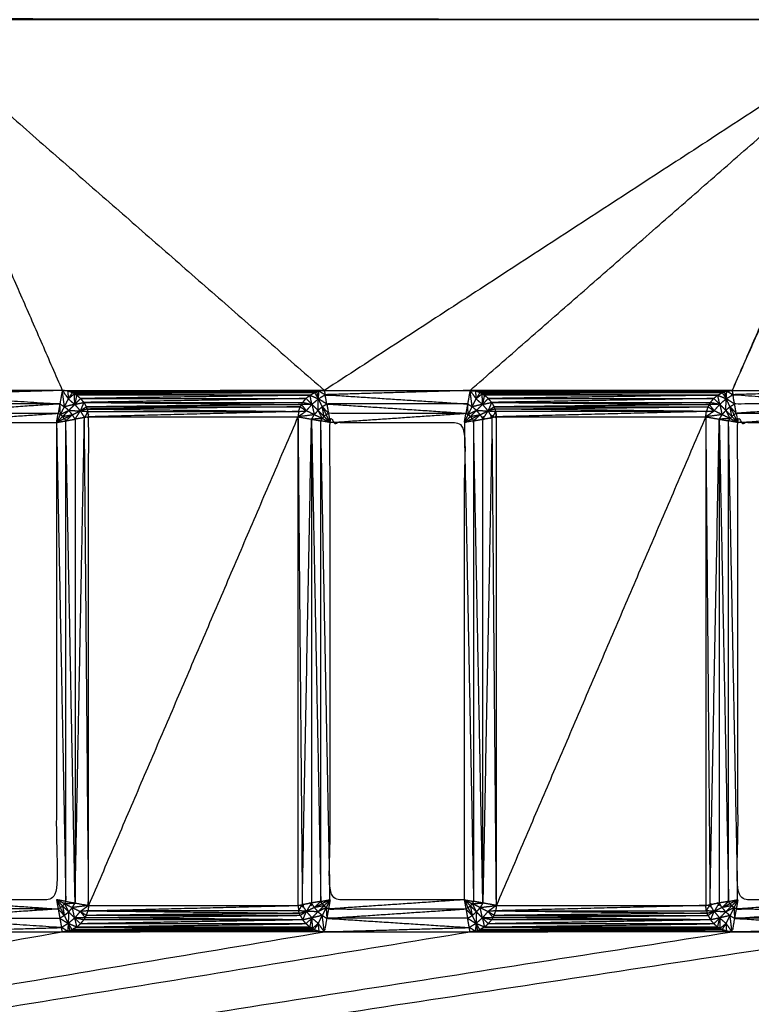
# Model space of a CAD drawing. Units: millimetres. Extents: x 1533 to 3163, y -86 to 1483.
# Drawn here: x 2773 to 2785, y -19 to -3 of the extents above; entities that cross this region are included whole.
import ezdxf

# ---------------------------------------------------------------- set-up
doc = ezdxf.new("R2010")
doc.units = ezdxf.units.MM
doc.layers.add('Make2D$可见线$曲线', color=7, linetype='Continuous', true_color=0x000000)

msp = doc.modelspace()

# ---------------------------------------------------------------- linework, layer by layer
at = {"layer": 'Make2D$可见线$曲线', "color": 18, "lineweight": -3, "true_color": 0x000000}
for points, knots in [([(1541.778, -82.213), (1541.778, 267.661), (1541.778, 617.534), (2340.8, 617.534), (3139.822, 617.534), (3139.822, 267.661), (3139.822, -82.213), (2340.8, -82.213), (1541.778, -82.213)], [3, 3, 3, 4, 4, 5, 5, 6, 6, 7, 7, 7]), ([(2780.362, -9.042), (2783.663, -6.156), (2786.963, -3.271), (2786.94, -3.202), (2786.916, -3.133)], [0, 0, 0, 1, 1, 2, 2, 2]), ([(2774.012, -9.042), (2772.878, -9.042), (2771.743, -9.042), (2771.749, -9.075), (2771.755, -9.109)], [0, 0, 0, 1, 1, 2, 2, 2]), ([(2774.045, -9.296), (2774.029, -9.169), (2774.012, -9.042), (2774.059, -9.108), (2774.106, -9.174)], [0, 0, 0, 1, 1, 2, 2, 2]), ([(2774.012, -9.042), (2776.053, -9.042), (2778.093, -9.042), (2778.099, -9.075), (2778.105, -9.109)], [0, 0, 0, 1, 1, 2, 2, 2]), ([(2780.395, -9.296), (2780.379, -9.169), (2780.362, -9.042), (2780.409, -9.108), (2780.456, -9.174)], [0, 0, 0, 1, 1, 2, 2, 2]), ([(2784.36, -9.052), (2784.402, -9.047), (2784.443, -9.042), (2784.449, -9.075), (2784.455, -9.109)], [0, 0, 0, 1, 1, 2, 2, 2]), ([(2773.974, -9.253), (2772.865, -9.181), (2771.755, -9.109), (2771.768, -9.181), (2771.781, -9.253), (2772.878, -9.253), (2773.974, -9.253)], [0, 0, 0, 1, 1, 2, 2, 3, 3, 3]), ([(2774.206, -9.26), (2774.126, -9.278), (2774.045, -9.296), (2774.076, -9.235), (2774.106, -9.174), (2774.156, -9.217), (2774.206, -9.26), (2774.249, -9.31), (2774.292, -9.361)], [0, 0, 0, 1, 1, 2, 2, 3, 3, 4, 4, 4]), ([(2774.166, -9.077), (2774.131, -9.064), (2774.095, -9.052), (2774.101, -9.113), (2774.106, -9.174)], [0, 0, 0, 1, 1, 2, 2, 2]), ([(2774.201, -9.095), (2774.184, -9.086), (2774.166, -9.077), (2774.136, -9.125), (2774.106, -9.174)], [0, 0, 0, 1, 1, 2, 2, 2]), ([(2774.206, -9.26), (2774.204, -9.177), (2774.201, -9.095), (2774.154, -9.134), (2774.106, -9.174)], [0, 0, 0, 1, 1, 2, 2, 2]), ([(2774.296, -9.168), (2774.266, -9.142), (2774.235, -9.117), (2774.221, -9.188), (2774.206, -9.26)], [0, 0, 0, 1, 1, 2, 2, 2]), ([(2774.347, -9.229), (2774.322, -9.198), (2774.296, -9.168), (2774.251, -9.214), (2774.206, -9.26)], [0, 0, 0, 1, 1, 2, 2, 2]), ([(2777.757, -9.229), (2777.783, -9.198), (2777.808, -9.168), (2777.854, -9.213), (2777.899, -9.259)], [0, 0, 0, 1, 1, 2, 2, 2]), ([(2777.899, -9.259), (2777.918, -9.34), (2777.936, -9.421), (2777.875, -9.39), (2777.813, -9.36), (2777.856, -9.309), (2777.899, -9.259), (2777.95, -9.216), (2778, -9.173)], [0, 0, 0, 1, 1, 2, 2, 3, 3, 4, 4, 4]), ([(2777.869, -9.117), (2777.904, -9.097), (2777.939, -9.077), (2777.97, -9.125), (2778, -9.173)], [0, 0, 0, 1, 1, 2, 2, 2]), ([(2777.899, -9.259), (2777.884, -9.188), (2777.869, -9.117), (2777.935, -9.145), (2778, -9.173)], [0, 0, 0, 1, 1, 2, 2, 2]), ([(2777.939, -9.077), (2777.956, -9.07), (2777.972, -9.063), (2777.986, -9.118), (2778, -9.173)], [0, 0, 0, 1, 1, 2, 2, 2]), ([(2778.061, -9.296), (2778.028, -9.324), (2777.994, -9.353), (2777.997, -9.263), (2778, -9.173)], [0, 0, 0, 1, 1, 2, 2, 2]), ([(2778, -9.173), (2778.005, -9.112), (2778.01, -9.052), (2778.058, -9.08), (2778.105, -9.109)], [0, 0, 0, 1, 1, 2, 2, 2]), ([(2778.131, -9.253), (2778.066, -9.213), (2778, -9.173), (2778.053, -9.141), (2778.105, -9.109)], [0, 0, 0, 1, 1, 2, 2, 2]), ([(2778.131, -9.253), (2778.118, -9.181), (2778.105, -9.109), (2779.215, -9.181), (2780.324, -9.253)], [0, 0, 0, 1, 1, 2, 2, 2]), ([(2780.556, -9.26), (2780.476, -9.278), (2780.395, -9.296), (2780.426, -9.235), (2780.456, -9.174), (2780.506, -9.217), (2780.556, -9.26), (2780.599, -9.31), (2780.642, -9.361)], [0, 0, 0, 1, 1, 2, 2, 3, 3, 4, 4, 4]), ([(2780.516, -9.077), (2780.481, -9.064), (2780.445, -9.052), (2780.451, -9.113), (2780.456, -9.174)], [0, 0, 0, 1, 1, 2, 2, 2]), ([(2780.551, -9.095), (2780.534, -9.086), (2780.516, -9.077), (2780.486, -9.125), (2780.456, -9.174)], [0, 0, 0, 1, 1, 2, 2, 2]), ([(2780.556, -9.26), (2780.554, -9.177), (2780.551, -9.095), (2780.504, -9.134), (2780.456, -9.174)], [0, 0, 0, 1, 1, 2, 2, 2]), ([(2780.646, -9.168), (2780.616, -9.142), (2780.585, -9.117), (2780.571, -9.188), (2780.556, -9.26)], [0, 0, 0, 1, 1, 2, 2, 2]), ([(2780.697, -9.229), (2780.672, -9.198), (2780.646, -9.168), (2780.601, -9.214), (2780.556, -9.26)], [0, 0, 0, 1, 1, 2, 2, 2]), ([(2784.107, -9.229), (2784.133, -9.198), (2784.158, -9.168), (2784.205, -9.213), (2784.251, -9.258)], [0, 0, 0, 1, 1, 2, 2, 2]), ([(2784.251, -9.258), (2784.269, -9.339), (2784.287, -9.42), (2784.226, -9.389), (2784.164, -9.359), (2784.208, -9.308), (2784.251, -9.258), (2784.301, -9.215), (2784.351, -9.172)], [0, 0, 0, 1, 1, 2, 2, 3, 3, 4, 4, 4]), ([(2784.219, -9.117), (2784.254, -9.097), (2784.289, -9.077), (2784.32, -9.124), (2784.351, -9.172)], [0, 0, 0, 1, 1, 2, 2, 2]), ([(2784.251, -9.258), (2784.235, -9.187), (2784.219, -9.117), (2784.285, -9.144), (2784.351, -9.172)], [0, 0, 0, 1, 1, 2, 2, 2]), ([(2784.289, -9.077), (2784.306, -9.07), (2784.322, -9.063), (2784.337, -9.117), (2784.351, -9.172)], [0, 0, 0, 1, 1, 2, 2, 2]), ([(2784.411, -9.296), (2784.378, -9.324), (2784.345, -9.353), (2784.348, -9.262), (2784.351, -9.172)], [0, 0, 0, 1, 1, 2, 2, 2]), ([(2784.351, -9.172), (2784.356, -9.112), (2784.36, -9.052), (2784.408, -9.08), (2784.455, -9.109)], [0, 0, 0, 1, 1, 2, 2, 2]), ([(2784.481, -9.253), (2784.416, -9.212), (2784.351, -9.172), (2784.403, -9.14), (2784.455, -9.109)], [0, 0, 0, 1, 1, 2, 2, 2]), ([(2786.674, -9.253), (2785.565, -9.181), (2784.455, -9.109), (2784.468, -9.181), (2784.481, -9.253), (2785.578, -9.253), (2786.674, -9.253)], [0, 0, 0, 1, 1, 2, 2, 3, 3, 3]), ([(2773.974, -9.253), (2772.891, -9.325), (2771.807, -9.398), (2772.878, -9.398), (2773.948, -9.398)], [0, 0, 0, 1, 1, 2, 2, 2]), ([(2773.983, -9.419), (2773.979, -9.336), (2773.974, -9.253), (2774.01, -9.274), (2774.045, -9.296)], [0, 0, 0, 1, 1, 2, 2, 2]), ([(2774.112, -9.354), (2774.048, -9.386), (2773.983, -9.419), (2774.014, -9.357), (2774.045, -9.296)], [0, 0, 0, 1, 1, 2, 2, 2]), ([(2774.206, -9.26), (2774.277, -9.244), (2774.347, -9.229), (2774.32, -9.295), (2774.292, -9.361)], [0, 0, 0, 1, 1, 2, 2, 2]), ([(2774.401, -9.332), (2774.394, -9.315), (2774.387, -9.298), (2774.34, -9.329), (2774.292, -9.361)], [0, 0, 0, 1, 1, 2, 2, 2]), ([(2774.412, -9.37), (2774.407, -9.351), (2774.401, -9.332), (2774.347, -9.346), (2774.292, -9.361)], [0, 0, 0, 1, 1, 2, 2, 2]), ([(2774.422, -17.061), (2774.422, -13.257), (2774.422, -9.453), (2774.389, -9.459), (2774.356, -9.465)], [0, 0, 0, 1, 1, 2, 2, 2]), ([(2777.693, -9.37), (2777.705, -9.334), (2777.717, -9.298), (2777.765, -9.329), (2777.813, -9.36)], [0, 0, 0, 1, 1, 2, 2, 2]), ([(2777.736, -9.263), (2777.747, -9.246), (2777.757, -9.229), (2777.828, -9.244), (2777.899, -9.259)], [0, 0, 0, 1, 1, 2, 2, 2]), ([(2777.899, -9.259), (2777.818, -9.261), (2777.736, -9.263), (2777.775, -9.311), (2777.813, -9.36)], [0, 0, 0, 1, 1, 2, 2, 2]), ([(2778.061, -9.296), (2778.092, -9.357), (2778.122, -9.419), (2778.14, -9.408), (2778.157, -9.398)], [0, 0, 0, 1, 1, 2, 2, 2]), ([(2778.122, -9.419), (2778.105, -9.433), (2778.088, -9.448), (2778.075, -9.372), (2778.061, -9.296)], [0, 0, 0, 1, 1, 2, 2, 2]), ([(2778.157, -9.398), (2778.109, -9.347), (2778.061, -9.296), (2778.096, -9.274), (2778.131, -9.253)], [0, 0, 0, 1, 1, 2, 2, 2]), ([(2778.131, -9.253), (2778.144, -9.325), (2778.157, -9.398), (2779.228, -9.398), (2780.298, -9.398)], [0, 0, 0, 1, 1, 2, 2, 2]), ([(2780.324, -9.253), (2779.228, -9.253), (2778.131, -9.253), (2779.215, -9.325), (2780.298, -9.398)], [0, 0, 0, 1, 1, 2, 2, 2]), ([(2780.333, -9.419), (2780.329, -9.336), (2780.324, -9.253), (2780.36, -9.274), (2780.395, -9.296)], [0, 0, 0, 1, 1, 2, 2, 2]), ([(2780.462, -9.354), (2780.398, -9.386), (2780.333, -9.419), (2780.364, -9.357), (2780.395, -9.296)], [0, 0, 0, 1, 1, 2, 2, 2]), ([(2780.556, -9.26), (2780.627, -9.244), (2780.697, -9.229), (2780.67, -9.295), (2780.642, -9.361)], [0, 0, 0, 1, 1, 2, 2, 2]), ([(2780.751, -9.332), (2780.744, -9.315), (2780.737, -9.298), (2780.69, -9.329), (2780.642, -9.361)], [0, 0, 0, 1, 1, 2, 2, 2]), ([(2780.762, -9.37), (2780.757, -9.351), (2780.751, -9.332), (2780.697, -9.346), (2780.642, -9.361)], [0, 0, 0, 1, 1, 2, 2, 2]), ([(2780.772, -17.061), (2780.772, -13.257), (2780.772, -9.453), (2780.739, -9.459), (2780.706, -9.465)], [0, 0, 0, 1, 1, 2, 2, 2]), ([(2780.751, -9.332), (2782.409, -9.315), (2784.067, -9.298), (2784.116, -9.328), (2784.164, -9.359)], [0, 0, 0, 1, 1, 2, 2, 2]), ([(2784.251, -9.258), (2784.169, -9.26), (2784.086, -9.263), (2784.125, -9.311), (2784.164, -9.359)], [0, 0, 0, 1, 1, 2, 2, 2]), ([(2784.086, -9.263), (2784.097, -9.246), (2784.107, -9.229), (2784.179, -9.243), (2784.251, -9.258)], [0, 0, 0, 1, 1, 2, 2, 2]), ([(2784.411, -9.296), (2784.442, -9.357), (2784.472, -9.419), (2784.49, -9.408), (2784.507, -9.398)], [0, 0, 0, 1, 1, 2, 2, 2]), ([(2784.472, -9.419), (2784.455, -9.433), (2784.438, -9.447), (2784.425, -9.371), (2784.411, -9.296)], [0, 0, 0, 1, 1, 2, 2, 2]), ([(2784.507, -9.398), (2784.459, -9.347), (2784.411, -9.296), (2784.446, -9.274), (2784.481, -9.253)], [0, 0, 0, 1, 1, 2, 2, 2]), ([(2786.674, -9.253), (2785.591, -9.325), (2784.507, -9.398), (2785.578, -9.398), (2786.648, -9.398)], [0, 0, 0, 1, 1, 2, 2, 2]), ([(2771.807, -9.398), (2771.82, -9.47), (2771.832, -9.542), (2772.89, -9.47), (2773.948, -9.398)], [0, 0, 0, 1, 1, 2, 2, 2]), ([(2773.922, -9.542), (2773.935, -9.47), (2773.948, -9.398), (2773.966, -9.408), (2773.983, -9.419)], [0, 0, 0, 1, 1, 2, 2, 2]), ([(2774.046, -9.482), (2773.984, -9.512), (2773.922, -9.542), (2773.995, -9.529), (2774.067, -9.516)], [0, 0, 0, 1, 1, 2, 2, 2]), ([(2774.046, -9.482), (2774.032, -9.465), (2774.017, -9.448), (2774.093, -9.434), (2774.169, -9.421)], [0, 0, 0, 1, 1, 2, 2, 2]), ([(2774.169, -9.421), (2774.108, -9.451), (2774.046, -9.482), (2774.057, -9.499), (2774.067, -9.516)], [0, 0, 0, 1, 1, 2, 2, 2]), ([(2774.211, -9.49), (2774.139, -9.503), (2774.067, -9.516), (2774.118, -9.468), (2774.169, -9.421), (2774.19, -9.455), (2774.211, -9.49)], [0, 0, 0, 1, 1, 2, 2, 3, 3, 3]), ([(2774.169, -9.421), (2774.141, -9.387), (2774.112, -9.354), (2774.202, -9.357), (2774.292, -9.361)], [0, 0, 0, 1, 1, 2, 2, 2]), ([(2774.211, -9.49), (2774.211, -13.256), (2774.211, -17.023), (2774.284, -13.244), (2774.356, -9.465)], [0, 0, 0, 1, 1, 2, 2, 2]), ([(2774.211, -17.023), (2774.317, -17.042), (2774.422, -17.061), (2774.389, -13.263), (2774.356, -9.465)], [0, 0, 0, 1, 1, 2, 2, 2]), ([(2774.292, -9.361), (2774.252, -9.425), (2774.211, -9.49), (2774.284, -9.477), (2774.356, -9.465), (2774.324, -9.413), (2774.292, -9.361)], [0, 0, 0, 1, 1, 2, 2, 3, 3, 3]), ([(2774.292, -9.361), (2774.352, -9.365), (2774.412, -9.37), (2774.384, -9.417), (2774.356, -9.465)], [0, 0, 0, 1, 1, 2, 2, 2]), ([(2774.412, -9.37), (2776.053, -9.37), (2777.693, -9.37), (2777.753, -9.365), (2777.813, -9.36)], [0, 0, 0, 1, 1, 2, 2, 2]), ([(2777.936, -9.421), (2777.809, -9.437), (2777.682, -9.453), (2777.748, -9.406), (2777.813, -9.36)], [0, 0, 0, 1, 1, 2, 2, 2]), ([(2777.893, -9.49), (2777.821, -13.269), (2777.749, -17.049), (2777.821, -17.036), (2777.893, -17.023), (2777.893, -13.256), (2777.893, -9.49)], [0, 0, 0, 1, 1, 2, 2, 3, 3, 3]), ([(2778.059, -9.481), (2777.976, -9.485), (2777.893, -9.49), (2777.915, -9.455), (2777.936, -9.421)], [0, 0, 0, 1, 1, 2, 2, 2]), ([(2777.893, -9.49), (2777.966, -13.244), (2778.038, -16.998), (2778.038, -13.257), (2778.038, -9.516)], [0, 0, 0, 1, 1, 2, 2, 2]), ([(2777.994, -9.353), (2778.027, -9.417), (2778.059, -9.481), (2777.998, -9.451), (2777.936, -9.421)], [0, 0, 0, 1, 1, 2, 2, 2]), ([(2778.182, -9.542), (2778.11, -9.529), (2778.038, -9.516), (2778.049, -9.498), (2778.059, -9.481)], [0, 0, 0, 1, 1, 2, 2, 2]), ([(2778.157, -9.398), (2778.17, -9.47), (2778.182, -9.542), (2779.24, -9.47), (2780.298, -9.398)], [0, 0, 0, 1, 1, 2, 2, 2]), ([(2780.272, -16.972), (2780.272, -13.257), (2780.272, -9.542), (2779.227, -9.542), (2778.182, -9.542), (2778.182, -13.257), (2778.182, -16.972), (2779.227, -16.972), (2780.272, -16.972)], [3, 3, 3, 4, 4, 5, 5, 6, 6, 7, 7, 7]), ([(2780.272, -9.542), (2780.285, -9.47), (2780.298, -9.398), (2780.316, -9.408), (2780.333, -9.419)], [0, 0, 0, 1, 1, 2, 2, 2]), ([(2780.417, -9.516), (2780.345, -9.529), (2780.272, -9.542), (2780.345, -13.27), (2780.417, -16.998)], [0, 0, 0, 1, 1, 2, 2, 2]), ([(2780.396, -9.482), (2780.382, -9.465), (2780.367, -9.448), (2780.443, -9.434), (2780.519, -9.421)], [0, 0, 0, 1, 1, 2, 2, 2]), ([(2780.519, -9.421), (2780.458, -9.451), (2780.396, -9.482), (2780.407, -9.499), (2780.417, -9.516)], [0, 0, 0, 1, 1, 2, 2, 2]), ([(2780.417, -9.516), (2780.468, -9.468), (2780.519, -9.421), (2780.54, -9.455), (2780.561, -9.49)], [0, 0, 0, 1, 1, 2, 2, 2]), ([(2780.519, -9.421), (2780.491, -9.387), (2780.462, -9.354), (2780.552, -9.357), (2780.642, -9.361)], [0, 0, 0, 1, 1, 2, 2, 2]), ([(2780.561, -9.49), (2780.602, -9.425), (2780.642, -9.361), (2780.674, -9.413), (2780.706, -9.465)], [0, 0, 0, 1, 1, 2, 2, 2]), ([(2780.561, -17.023), (2780.634, -13.244), (2780.706, -9.465), (2780.634, -9.477), (2780.561, -9.49), (2780.561, -13.256), (2780.561, -17.023)], [0, 0, 0, 1, 1, 2, 2, 3, 3, 3]), ([(2780.642, -9.361), (2780.702, -9.365), (2780.762, -9.37), (2780.734, -9.417), (2780.706, -9.465)], [0, 0, 0, 1, 1, 2, 2, 2]), ([(2784.287, -9.42), (2784.16, -9.436), (2784.032, -9.453), (2784.098, -9.406), (2784.164, -9.359)], [0, 0, 0, 1, 1, 2, 2, 2]), ([(2784.032, -9.453), (2784.038, -9.411), (2784.043, -9.37), (2784.104, -9.364), (2784.164, -9.359)], [0, 0, 0, 1, 1, 2, 2, 2]), ([(2784.243, -9.49), (2784.171, -13.269), (2784.099, -17.049), (2784.171, -17.036), (2784.243, -17.023), (2784.243, -13.256), (2784.243, -9.49)], [0, 0, 0, 1, 1, 2, 2, 3, 3, 3]), ([(2784.41, -9.481), (2784.327, -9.485), (2784.243, -9.49), (2784.265, -9.455), (2784.287, -9.42)], [0, 0, 0, 1, 1, 2, 2, 2]), ([(2784.243, -9.49), (2784.316, -13.244), (2784.388, -16.998), (2784.388, -13.257), (2784.388, -9.516)], [0, 0, 0, 1, 1, 2, 2, 2]), ([(2784.345, -9.353), (2784.378, -9.417), (2784.41, -9.481), (2784.349, -9.45), (2784.287, -9.42)], [0, 0, 0, 1, 1, 2, 2, 2]), ([(2784.532, -9.542), (2784.46, -9.529), (2784.388, -9.516), (2784.399, -9.498), (2784.41, -9.481)], [0, 0, 0, 1, 1, 2, 2, 2]), ([(2784.507, -9.398), (2784.52, -9.47), (2784.532, -9.542), (2785.59, -9.47), (2786.648, -9.398)], [0, 0, 0, 1, 1, 2, 2, 2]), ([(2786.622, -16.972), (2786.622, -13.257), (2786.622, -9.542), (2785.577, -9.542), (2784.532, -9.542), (2784.532, -13.257), (2784.532, -16.972), (2785.577, -16.972), (2786.622, -16.972)], [3, 3, 3, 4, 4, 5, 5, 6, 6, 7, 7, 7]), ([(2773.922, -9.542), (2772.877, -9.542), (2771.832, -9.542), (2771.832, -13.257), (2771.832, -16.972), (2772.877, -16.972), (2773.922, -16.972), (2773.922, -13.257), (2773.922, -9.542)], [-2, -2, -2, -1, -1, 0, 0, 1, 1, 2, 2, 2]), ([(2773.922, -9.542), (2773.995, -13.27), (2774.067, -16.998), (2774.067, -13.257), (2774.067, -9.516)], [0, 0, 0, 1, 1, 2, 2, 2]), ([(2778.038, -16.998), (2778.11, -16.985), (2778.182, -16.972), (2778.11, -13.244), (2778.038, -9.516)], [0, 0, 0, 1, 1, 2, 2, 2]), ([(2780.561, -17.023), (2780.489, -13.269), (2780.417, -9.516), (2780.417, -13.257), (2780.417, -16.998)], [0, 0, 0, 1, 1, 2, 2, 2]), ([(2784.388, -16.998), (2784.46, -16.985), (2784.532, -16.972), (2784.46, -13.244), (2784.388, -9.516)], [0, 0, 0, 1, 1, 2, 2, 2]), ([(2707.834, -12.023), (2706.761, -12.245), (2705.688, -12.467), (2705.688, -11.836), (2705.688, -11.206), (2699.317, -21.448), (2692.946, -31.69), (2829.811, -32.216), (2966.676, -32.743), (2829.856, -32.743), (2693.035, -32.743)], [0, 0, 0, 1, 1, 2, 2, 3, 3, 4, 4, 4.999674, 4.999674, 4.999674]), ([(2771.832, -16.972), (2772.89, -17.044), (2773.948, -17.116), (2772.878, -17.116), (2771.807, -17.116)], [0, 0, 0, 1, 1, 2, 2, 2]), ([(2774.067, -16.998), (2773.995, -16.985), (2773.922, -16.972), (2773.935, -17.044), (2773.948, -17.116)], [0, 0, 0, 1, 1, 2, 2, 2]), ([(2774.067, -16.998), (2774.056, -17.015), (2774.045, -17.033), (2774.128, -17.028), (2774.211, -17.023)], [0, 0, 0, 1, 1, 2, 2, 2]), ([(2778.038, -16.998), (2777.987, -17.045), (2777.936, -17.093), (2777.915, -17.058), (2777.893, -17.023)], [0, 0, 0, 1, 1, 2, 2, 2]), ([(2777.936, -17.093), (2777.998, -17.062), (2778.059, -17.032), (2778.049, -17.015), (2778.038, -16.998)], [0, 0, 0, 1, 1, 2, 2, 2]), ([(2780.272, -16.972), (2779.215, -17.044), (2778.157, -17.116), (2779.228, -17.116), (2780.298, -17.116)], [0, 0, 0, 1, 1, 2, 2, 2]), ([(2780.272, -16.972), (2780.345, -16.985), (2780.417, -16.998), (2780.406, -17.015), (2780.395, -17.033)], [0, 0, 0, 1, 1, 2, 2, 2]), ([(2780.333, -17.095), (2780.303, -17.033), (2780.272, -16.972), (2780.285, -17.044), (2780.298, -17.116)], [0, 0, 0, 1, 1, 2, 2, 2]), ([(2784.388, -16.998), (2784.337, -17.045), (2784.286, -17.093), (2784.265, -17.058), (2784.243, -17.023)], [0, 0, 0, 1, 1, 2, 2, 2]), ([(2784.286, -17.093), (2784.348, -17.063), (2784.409, -17.033), (2784.399, -17.015), (2784.388, -16.998)], [0, 0, 0, 1, 1, 2, 2, 2]), ([(2786.622, -16.972), (2785.565, -17.044), (2784.507, -17.116), (2785.578, -17.116), (2786.648, -17.116)], [0, 0, 0, 1, 1, 2, 2, 2]), ([(2774.043, -17.218), (2774.013, -17.156), (2773.983, -17.095), (2773.966, -17.105), (2773.948, -17.116)], [0, 0, 0, 1, 1, 2, 2, 2]), ([(2773.948, -17.116), (2773.996, -17.167), (2774.043, -17.218), (2774.009, -17.239), (2773.974, -17.261)], [0, 0, 0, 1, 1, 2, 2, 2]), ([(2773.983, -17.095), (2774, -17.081), (2774.016, -17.067), (2774.03, -17.142), (2774.043, -17.218)], [0, 0, 0, 1, 1, 2, 2, 2]), ([(2774.043, -17.218), (2774.077, -17.189), (2774.11, -17.161), (2774.107, -17.251), (2774.104, -17.342)], [0, 0, 0, 1, 1, 2, 2, 2]), ([(2774.11, -17.161), (2774.157, -17.208), (2774.204, -17.256), (2774.154, -17.299), (2774.104, -17.342)], [0, 0, 0, 1, 1, 2, 2, 2]), ([(2774.204, -17.256), (2774.186, -17.175), (2774.168, -17.094), (2774.19, -17.058), (2774.211, -17.023)], [0, 0, 0, 1, 1, 2, 2, 2]), ([(2774.168, -17.094), (2774.23, -17.124), (2774.291, -17.155), (2774.248, -17.205), (2774.204, -17.256)], [0, 0, 0, 1, 1, 2, 2, 2]), ([(2774.291, -17.155), (2774.33, -17.203), (2774.369, -17.251), (2774.287, -17.253), (2774.204, -17.256)], [0, 0, 0, 1, 1, 2, 2, 2]), ([(2777.693, -17.144), (2776.053, -17.144), (2774.412, -17.144), (2774.352, -17.149), (2774.291, -17.155)], [0, 0, 0, 1, 1, 2, 2, 2]), ([(2774.369, -17.251), (2774.378, -17.233), (2774.387, -17.216), (2774.339, -17.185), (2774.291, -17.155)], [0, 0, 0, 1, 1, 2, 2, 2]), ([(2774.369, -17.251), (2776.043, -17.233), (2777.717, -17.216), (2777.765, -17.184), (2777.813, -17.153)], [0, 0, 0, 1, 1, 2, 2, 2]), ([(2774.412, -17.144), (2776.047, -17.102), (2777.682, -17.061), (2777.716, -17.055), (2777.749, -17.049)], [0, 0, 0, 1, 1, 2, 2, 2]), ([(2774.412, -17.144), (2776.058, -17.163), (2777.704, -17.182), (2777.759, -17.167), (2777.813, -17.153)], [0, 0, 0, 1, 1, 2, 2, 2]), ([(2777.813, -17.153), (2777.753, -17.148), (2777.693, -17.144), (2777.721, -17.096), (2777.749, -17.049)], [0, 0, 0, 1, 1, 2, 2, 2]), ([(2777.893, -17.023), (2777.853, -17.088), (2777.813, -17.153), (2777.781, -17.101), (2777.749, -17.049)], [0, 0, 0, 1, 1, 2, 2, 2]), ([(2777.898, -17.254), (2777.828, -17.269), (2777.757, -17.285), (2777.785, -17.219), (2777.813, -17.153)], [0, 0, 0, 1, 1, 2, 2, 2]), ([(2777.936, -17.093), (2777.965, -17.126), (2777.993, -17.16), (2777.903, -17.156), (2777.813, -17.153)], [0, 0, 0, 1, 1, 2, 2, 2]), ([(2777.813, -17.153), (2777.856, -17.203), (2777.898, -17.254), (2777.949, -17.297), (2777.999, -17.34), (2778.03, -17.278), (2778.06, -17.217), (2778.096, -17.239), (2778.131, -17.261)], [0, 0, 0, 1, 1, 2, 2, 3, 3, 4, 4, 4]), ([(2778.059, -17.032), (2778.074, -17.049), (2778.088, -17.066), (2778.012, -17.079), (2777.936, -17.093)], [0, 0, 0, 1, 1, 2, 2, 2]), ([(2778.157, -17.116), (2778.139, -17.105), (2778.121, -17.095), (2778.126, -17.178), (2778.131, -17.261)], [0, 0, 0, 1, 1, 2, 2, 2]), ([(2780.394, -17.218), (2780.364, -17.156), (2780.333, -17.095), (2780.316, -17.105), (2780.298, -17.116)], [0, 0, 0, 1, 1, 2, 2, 2]), ([(2780.324, -17.261), (2780.311, -17.188), (2780.298, -17.116), (2780.346, -17.167), (2780.394, -17.218), (2780.359, -17.239), (2780.324, -17.261)], [0, 0, 0, 1, 1, 2, 2, 3, 3, 3]), ([(2780.333, -17.095), (2780.35, -17.08), (2780.367, -17.066), (2780.381, -17.142), (2780.394, -17.218)], [0, 0, 0, 1, 1, 2, 2, 2]), ([(2780.394, -17.218), (2780.428, -17.189), (2780.461, -17.161), (2780.458, -17.251), (2780.454, -17.341)], [0, 0, 0, 1, 1, 2, 2, 2]), ([(2780.395, -17.033), (2780.478, -17.028), (2780.561, -17.023), (2780.54, -17.058), (2780.518, -17.093)], [0, 0, 0, 1, 1, 2, 2, 2]), ([(2780.518, -17.093), (2780.457, -17.063), (2780.395, -17.033), (2780.428, -17.097), (2780.461, -17.161)], [0, 0, 0, 1, 1, 2, 2, 2]), ([(2780.461, -17.161), (2780.508, -17.208), (2780.555, -17.255), (2780.505, -17.298), (2780.454, -17.341)], [0, 0, 0, 1, 1, 2, 2, 2]), ([(2780.555, -17.255), (2780.599, -17.204), (2780.642, -17.154), (2780.58, -17.123), (2780.518, -17.093), (2780.537, -17.174), (2780.555, -17.255)], [0, 0, 0, 1, 1, 2, 2, 3, 3, 3]), ([(2780.518, -17.093), (2780.645, -17.077), (2780.772, -17.061), (2780.707, -17.107), (2780.642, -17.154)], [0, 0, 0, 1, 1, 2, 2, 2]), ([(2780.642, -17.154), (2780.681, -17.202), (2780.719, -17.251), (2780.637, -17.253), (2780.555, -17.255)], [0, 0, 0, 1, 1, 2, 2, 2]), ([(2780.737, -17.216), (2780.75, -17.18), (2780.762, -17.144), (2780.702, -17.149), (2780.642, -17.154)], [0, 0, 0, 1, 1, 2, 2, 2]), ([(2780.719, -17.251), (2780.728, -17.233), (2780.737, -17.216), (2780.69, -17.185), (2780.642, -17.154)], [0, 0, 0, 1, 1, 2, 2, 2]), ([(2780.719, -17.251), (2782.393, -17.233), (2784.067, -17.216), (2784.115, -17.185), (2784.163, -17.154)], [0, 0, 0, 1, 1, 2, 2, 2]), ([(2784.043, -17.144), (2784.038, -17.102), (2784.032, -17.061), (2784.066, -17.055), (2784.099, -17.049)], [0, 0, 0, 1, 1, 2, 2, 2]), ([(2784.163, -17.154), (2784.103, -17.149), (2784.043, -17.144), (2784.071, -17.096), (2784.099, -17.049)], [0, 0, 0, 1, 1, 2, 2, 2]), ([(2784.067, -17.216), (2784.061, -17.199), (2784.054, -17.182), (2784.109, -17.168), (2784.163, -17.154)], [0, 0, 0, 1, 1, 2, 2, 2]), ([(2784.243, -17.023), (2784.203, -17.088), (2784.163, -17.154), (2784.131, -17.101), (2784.099, -17.049)], [0, 0, 0, 1, 1, 2, 2, 2]), ([(2784.249, -17.255), (2784.178, -17.27), (2784.107, -17.285), (2784.135, -17.219), (2784.163, -17.154)], [0, 0, 0, 1, 1, 2, 2, 2]), ([(2784.286, -17.093), (2784.315, -17.127), (2784.344, -17.161), (2784.254, -17.157), (2784.163, -17.154)], [0, 0, 0, 1, 1, 2, 2, 2]), ([(2784.163, -17.154), (2784.206, -17.204), (2784.249, -17.255), (2784.3, -17.298), (2784.35, -17.341), (2784.381, -17.279), (2784.411, -17.218), (2784.446, -17.239), (2784.481, -17.261)], [0, 0, 0, 1, 1, 2, 2, 3, 3, 4, 4, 4]), ([(2784.409, -17.033), (2784.424, -17.049), (2784.438, -17.066), (2784.362, -17.079), (2784.286, -17.093)], [0, 0, 0, 1, 1, 2, 2, 2]), ([(2784.507, -17.116), (2784.49, -17.105), (2784.472, -17.095), (2784.477, -17.178), (2784.481, -17.261)], [0, 0, 0, 1, 1, 2, 2, 2]), ([(2771.781, -17.261), (2772.891, -17.333), (2774, -17.405), (2773.987, -17.333), (2773.974, -17.261), (2772.878, -17.261), (2771.781, -17.261)], [0, 0, 0, 1, 1, 2, 2, 3, 3, 3]), ([(2773.974, -17.261), (2774.039, -17.301), (2774.104, -17.342), (2774.052, -17.373), (2774, -17.405)], [0, 0, 0, 1, 1, 2, 2, 2]), ([(2774.204, -17.256), (2774.22, -17.326), (2774.235, -17.397), (2774.17, -17.369), (2774.104, -17.342)], [0, 0, 0, 1, 1, 2, 2, 2]), ([(2774.369, -17.251), (2774.358, -17.268), (2774.347, -17.285), (2774.276, -17.27), (2774.204, -17.256)], [0, 0, 0, 1, 1, 2, 2, 2]), ([(2774.235, -17.397), (2774.266, -17.371), (2774.296, -17.346), (2774.25, -17.301), (2774.204, -17.256)], [0, 0, 0, 1, 1, 2, 2, 2]), ([(2774.235, -17.397), (2776.022, -17.371), (2777.808, -17.346), (2777.853, -17.3), (2777.898, -17.254)], [0, 0, 0, 1, 1, 2, 2, 2]), ([(2777.903, -17.419), (2777.886, -17.408), (2777.869, -17.397), (2777.884, -17.325), (2777.898, -17.254)], [0, 0, 0, 1, 1, 2, 2, 2]), ([(2777.898, -17.254), (2777.901, -17.336), (2777.903, -17.419), (2777.951, -17.379), (2777.999, -17.34)], [0, 0, 0, 1, 1, 2, 2, 2]), ([(2778.131, -17.261), (2778.112, -17.366), (2778.093, -17.472), (2779.222, -17.438), (2780.35, -17.405)], [0, 0, 0, 1, 1, 2, 2, 2]), ([(2780.324, -17.261), (2779.228, -17.261), (2778.131, -17.261), (2779.241, -17.333), (2780.35, -17.405)], [0, 0, 0, 1, 1, 2, 2, 2]), ([(2780.454, -17.341), (2780.389, -17.301), (2780.324, -17.261), (2780.337, -17.333), (2780.35, -17.405), (2780.402, -17.373), (2780.454, -17.341)], [0, 0, 0, 1, 1, 2, 2, 3, 3, 3]), ([(2780.555, -17.255), (2780.57, -17.326), (2780.585, -17.397), (2780.52, -17.369), (2780.454, -17.341)], [0, 0, 0, 1, 1, 2, 2, 2]), ([(2780.585, -17.397), (2780.616, -17.371), (2780.646, -17.346), (2780.601, -17.3), (2780.555, -17.255)], [0, 0, 0, 1, 1, 2, 2, 2]), ([(2780.646, -17.346), (2780.672, -17.315), (2780.697, -17.285), (2780.626, -17.27), (2780.555, -17.255)], [0, 0, 0, 1, 1, 2, 2, 2]), ([(2780.585, -17.397), (2782.372, -17.371), (2784.158, -17.346), (2784.204, -17.3), (2784.249, -17.255)], [0, 0, 0, 1, 1, 2, 2, 2]), ([(2784.253, -17.419), (2784.236, -17.408), (2784.219, -17.397), (2784.234, -17.326), (2784.249, -17.255)], [0, 0, 0, 1, 1, 2, 2, 2]), ([(2784.249, -17.255), (2784.251, -17.337), (2784.253, -17.419), (2784.302, -17.38), (2784.35, -17.341)], [0, 0, 0, 1, 1, 2, 2, 2]), ([(2784.481, -17.261), (2784.462, -17.366), (2784.443, -17.472), (2785.572, -17.438), (2786.7, -17.405)], [0, 0, 0, 1, 1, 2, 2, 2]), ([(2786.674, -17.261), (2785.578, -17.261), (2784.481, -17.261), (2785.591, -17.333), (2786.7, -17.405)], [0, 0, 0, 1, 1, 2, 2, 2]), ([(2771.743, -17.472), (2772.878, -17.472), (2774.012, -17.472), (2774.006, -17.438), (2774, -17.405)], [0, 0, 0, 1, 1, 2, 2, 2]), ([(2774.104, -17.342), (2774.1, -17.402), (2774.095, -17.462), (2774.048, -17.433), (2774, -17.405)], [0, 0, 0, 1, 1, 2, 2, 2]), ([(2774.012, -17.472), (2776.011, -17.467), (2778.01, -17.462), (2778.005, -17.401), (2777.999, -17.34)], [0, 0, 0, 1, 1, 2, 2, 2]), ([(2774.095, -17.462), (2774.114, -17.456), (2774.132, -17.45), (2774.118, -17.396), (2774.104, -17.342)], [0, 0, 0, 1, 1, 2, 2, 2]), ([(2774.132, -17.45), (2774.149, -17.443), (2774.166, -17.437), (2774.135, -17.389), (2774.104, -17.342)], [0, 0, 0, 1, 1, 2, 2, 2]), ([(2774.132, -17.45), (2776.036, -17.443), (2777.939, -17.437), (2777.969, -17.388), (2777.999, -17.34)], [0, 0, 0, 1, 1, 2, 2, 2]), ([(2778.093, -17.472), (2779.228, -17.472), (2780.362, -17.472), (2780.356, -17.438), (2780.35, -17.405)], [0, 0, 0, 1, 1, 2, 2, 2]), ([(2780.454, -17.341), (2780.45, -17.401), (2780.445, -17.462), (2780.398, -17.433), (2780.35, -17.405)], [0, 0, 0, 1, 1, 2, 2, 2]), ([(2780.362, -17.472), (2782.361, -17.467), (2784.36, -17.462), (2784.355, -17.401), (2784.35, -17.341)], [0, 0, 0, 1, 1, 2, 2, 2]), ([(2780.445, -17.462), (2780.464, -17.456), (2780.482, -17.45), (2780.468, -17.395), (2780.454, -17.341)], [0, 0, 0, 1, 1, 2, 2, 2]), ([(2780.482, -17.45), (2780.499, -17.443), (2780.516, -17.437), (2780.485, -17.389), (2780.454, -17.341)], [0, 0, 0, 1, 1, 2, 2, 2]), ([(2784.36, -17.462), (2784.325, -17.449), (2784.289, -17.437), (2784.32, -17.389), (2784.35, -17.341)], [0, 0, 0, 1, 1, 2, 2, 2]), ([(2784.443, -17.472), (2785.578, -17.472), (2786.712, -17.472), (2786.706, -17.438), (2786.7, -17.405)], [0, 0, 0, 1, 1, 2, 2, 2])]:
    msp.add_open_spline(points, degree=2, knots=knots, dxfattribs=at)
for points in [[(2771.492, -3.271), (2772.752, -6.156), (2774.012, -9.042)], [(2771.492, -3.271), (2774.793, -6.156), (2778.093, -9.042)], [(2786.963, -3.271), (2779.228, -3.271), (2771.492, -3.271)], [(2786.963, -3.271), (2779.267, -3.264), (2771.57, -3.258)], [(2786.963, -3.271), (2782.528, -6.156), (2778.093, -9.042)], [(2786.963, -3.271), (2785.703, -6.156), (2784.443, -9.042)], [(2787.003, -3.273), (2785.723, -6.157), (2784.443, -9.042)], [(2774.012, -9.042), (2772.884, -9.075), (2771.755, -9.109)], [(2774.012, -9.042), (2773.993, -9.147), (2773.974, -9.253)], [(2774.095, -9.052), (2774.054, -9.047), (2774.012, -9.042)], [(2778.093, -9.042), (2776.094, -9.047), (2774.095, -9.052)], [(2778.093, -9.042), (2778.052, -9.047), (2778.01, -9.052)], [(2778.093, -9.042), (2779.228, -9.042), (2780.362, -9.042)], [(2780.362, -9.042), (2779.234, -9.075), (2778.105, -9.109)], [(2780.362, -9.042), (2780.343, -9.147), (2780.324, -9.253)], [(2784.443, -9.042), (2782.403, -9.042), (2780.362, -9.042)], [(2780.362, -9.042), (2780.404, -9.047), (2780.445, -9.052)], [(2784.443, -9.042), (2782.444, -9.047), (2780.445, -9.052)], [(2784.443, -9.042), (2785.578, -9.042), (2786.712, -9.042)], [(2786.712, -9.042), (2785.584, -9.075), (2784.455, -9.109)], [(2774.095, -9.052), (2776.034, -9.057), (2777.972, -9.063)], [(2778.01, -9.052), (2776.053, -9.052), (2774.095, -9.052)], [(2777.972, -9.063), (2776.069, -9.07), (2774.166, -9.077)], [(2774.166, -9.077), (2776.053, -9.077), (2777.939, -9.077)], [(2777.939, -9.077), (2776.07, -9.086), (2774.201, -9.095)], [(2774.201, -9.095), (2776.035, -9.106), (2777.869, -9.117)], [(2774.201, -9.095), (2774.218, -9.106), (2774.235, -9.117)], [(2777.869, -9.117), (2776.052, -9.117), (2774.235, -9.117)], [(2777.869, -9.117), (2776.083, -9.142), (2774.296, -9.168)], [(2774.296, -9.168), (2776.052, -9.168), (2777.808, -9.168)], [(2777.808, -9.168), (2776.078, -9.198), (2774.347, -9.229)], [(2777.869, -9.117), (2777.839, -9.142), (2777.808, -9.168)], [(2778.01, -9.052), (2777.991, -9.057), (2777.972, -9.063)], [(2778.061, -9.296), (2778.031, -9.234), (2778, -9.173)], [(2780.445, -9.052), (2782.384, -9.057), (2784.322, -9.063)], [(2780.445, -9.052), (2782.403, -9.052), (2784.36, -9.052)], [(2784.322, -9.063), (2782.419, -9.07), (2780.516, -9.077)], [(2780.516, -9.077), (2782.403, -9.077), (2784.289, -9.077)], [(2784.289, -9.077), (2782.42, -9.086), (2780.551, -9.095)], [(2780.551, -9.095), (2782.385, -9.106), (2784.219, -9.117)], [(2780.551, -9.095), (2780.568, -9.106), (2780.585, -9.117)], [(2784.219, -9.117), (2782.402, -9.117), (2780.585, -9.117)], [(2784.219, -9.117), (2782.433, -9.142), (2780.646, -9.168)], [(2780.646, -9.168), (2782.402, -9.168), (2784.158, -9.168)], [(2784.158, -9.168), (2782.428, -9.198), (2780.697, -9.229)], [(2784.219, -9.117), (2784.189, -9.142), (2784.158, -9.168)], [(2784.36, -9.052), (2784.341, -9.057), (2784.322, -9.063)], [(2784.411, -9.296), (2784.381, -9.234), (2784.351, -9.172)], [(2773.974, -9.253), (2773.961, -9.325), (2773.948, -9.398)], [(2774.112, -9.354), (2774.079, -9.325), (2774.045, -9.296)], [(2774.112, -9.354), (2774.159, -9.307), (2774.206, -9.26)], [(2774.347, -9.229), (2776.042, -9.246), (2777.736, -9.263)], [(2774.347, -9.229), (2776.052, -9.229), (2777.757, -9.229)], [(2774.347, -9.229), (2774.367, -9.263), (2774.387, -9.298)], [(2777.736, -9.263), (2776.062, -9.28), (2774.387, -9.298)], [(2774.387, -9.298), (2776.052, -9.298), (2777.717, -9.298)], [(2777.717, -9.298), (2776.059, -9.315), (2774.401, -9.332)], [(2774.401, -9.332), (2776.047, -9.351), (2777.693, -9.37)], [(2777.736, -9.263), (2777.727, -9.28), (2777.717, -9.298)], [(2777.994, -9.353), (2777.947, -9.306), (2777.899, -9.259)], [(2780.324, -9.253), (2780.311, -9.325), (2780.298, -9.398)], [(2780.462, -9.354), (2780.429, -9.325), (2780.395, -9.296)], [(2780.462, -9.354), (2780.509, -9.307), (2780.556, -9.26)], [(2780.697, -9.229), (2780.717, -9.263), (2780.737, -9.298)], [(2780.697, -9.229), (2782.392, -9.246), (2784.086, -9.263)], [(2780.697, -9.229), (2782.402, -9.229), (2784.107, -9.229)], [(2784.086, -9.263), (2782.412, -9.28), (2780.737, -9.298)], [(2780.737, -9.298), (2782.402, -9.298), (2784.067, -9.298)], [(2784.043, -9.37), (2782.397, -9.351), (2780.751, -9.332)], [(2784.067, -9.298), (2784.055, -9.334), (2784.043, -9.37)], [(2784.086, -9.263), (2784.077, -9.28), (2784.067, -9.298)], [(2784.345, -9.353), (2784.298, -9.305), (2784.251, -9.258)], [(2784.507, -9.398), (2784.494, -9.325), (2784.481, -9.253)], [(2773.922, -9.542), (2773.953, -9.48), (2773.983, -9.419)], [(2773.922, -9.542), (2773.97, -9.495), (2774.017, -9.448)], [(2774.017, -9.448), (2774, -9.433), (2773.983, -9.419)], [(2774.017, -9.448), (2774.065, -9.401), (2774.112, -9.354)], [(2774.169, -9.421), (2774.231, -9.391), (2774.292, -9.361)], [(2774.422, -9.453), (2774.417, -9.411), (2774.412, -9.37)], [(2777.693, -9.37), (2776.058, -9.411), (2774.422, -9.453)], [(2777.682, -9.453), (2776.052, -13.257), (2774.422, -17.061)], [(2774.422, -9.453), (2776.052, -9.453), (2777.682, -9.453)], [(2777.693, -9.37), (2777.688, -9.411), (2777.682, -9.453)], [(2777.682, -9.453), (2777.716, -13.251), (2777.749, -17.049)], [(2777.682, -9.453), (2777.682, -13.257), (2777.682, -17.061)], [(2777.682, -9.453), (2777.788, -9.471), (2777.893, -9.49)], [(2777.893, -9.49), (2777.966, -9.503), (2778.038, -9.516)], [(2777.994, -9.353), (2777.965, -9.387), (2777.936, -9.421)], [(2778.088, -9.448), (2778.041, -9.4), (2777.994, -9.353)], [(2778.088, -9.448), (2778.074, -9.464), (2778.059, -9.481)], [(2778.182, -9.542), (2778.121, -9.511), (2778.059, -9.481)], [(2778.182, -9.542), (2778.135, -9.495), (2778.088, -9.448)], [(2778.182, -9.542), (2778.152, -9.48), (2778.122, -9.419)], [(2780.272, -9.542), (2780.303, -9.48), (2780.333, -9.419)], [(2780.272, -9.542), (2780.32, -9.495), (2780.367, -9.448)], [(2780.272, -9.542), (2780.334, -9.512), (2780.396, -9.482)], [(2780.367, -9.448), (2780.35, -9.433), (2780.333, -9.419)], [(2780.367, -9.448), (2780.415, -9.401), (2780.462, -9.354)], [(2780.417, -9.516), (2780.489, -9.503), (2780.561, -9.49)], [(2780.519, -9.421), (2780.581, -9.391), (2780.642, -9.361)], [(2780.772, -17.061), (2780.739, -13.263), (2780.706, -9.465)], [(2780.762, -9.37), (2780.767, -9.411), (2780.772, -9.453)], [(2784.043, -9.37), (2782.403, -9.37), (2780.762, -9.37)], [(2784.043, -9.37), (2782.408, -9.411), (2780.772, -9.453)], [(2784.032, -9.453), (2782.402, -13.257), (2780.772, -17.061)], [(2780.772, -9.453), (2782.402, -9.453), (2784.032, -9.453)], [(2784.032, -9.453), (2784.066, -13.251), (2784.099, -17.049)], [(2784.032, -9.453), (2784.032, -13.257), (2784.032, -17.061)], [(2784.032, -9.453), (2784.138, -9.471), (2784.243, -9.49)], [(2784.243, -9.49), (2784.316, -9.503), (2784.388, -9.516)], [(2784.345, -9.353), (2784.316, -9.386), (2784.287, -9.42)], [(2784.438, -9.447), (2784.392, -9.4), (2784.345, -9.353)], [(2784.438, -9.447), (2784.424, -9.464), (2784.41, -9.481)], [(2784.532, -9.542), (2784.471, -9.511), (2784.41, -9.481)], [(2784.532, -9.542), (2784.485, -9.494), (2784.438, -9.447)], [(2784.532, -9.542), (2784.502, -9.48), (2784.472, -9.419)], [(2774.211, -17.023), (2774.139, -13.269), (2774.067, -9.516)], [(2773.922, -16.972), (2773.953, -17.033), (2773.983, -17.095)], [(2773.922, -16.972), (2773.969, -17.019), (2774.016, -17.067)], [(2774.045, -17.033), (2773.984, -17.002), (2773.922, -16.972)], [(2774.067, -16.998), (2774.139, -17.01), (2774.211, -17.023)], [(2778.038, -16.998), (2777.966, -17.01), (2777.893, -17.023)], [(2778.182, -16.972), (2778.121, -17.002), (2778.059, -17.032)], [(2778.182, -16.972), (2778.135, -17.019), (2778.088, -17.066)], [(2778.182, -16.972), (2778.152, -17.033), (2778.121, -17.095)], [(2778.182, -16.972), (2778.17, -17.044), (2778.157, -17.116)], [(2780.272, -16.972), (2780.32, -17.019), (2780.367, -17.066)], [(2780.272, -16.972), (2780.334, -17.002), (2780.395, -17.033)], [(2780.561, -17.023), (2780.489, -17.01), (2780.417, -16.998)], [(2784.388, -16.998), (2784.316, -17.01), (2784.243, -17.023)], [(2784.532, -16.972), (2784.471, -17.002), (2784.409, -17.033)], [(2784.532, -16.972), (2784.485, -17.019), (2784.438, -17.066)], [(2784.532, -16.972), (2784.502, -17.033), (2784.472, -17.095)], [(2784.532, -16.972), (2784.52, -17.044), (2784.507, -17.116)], [(2773.948, -17.116), (2772.865, -17.188), (2771.781, -17.261)], [(2773.948, -17.116), (2773.961, -17.188), (2773.974, -17.261)], [(2774.045, -17.033), (2774.031, -17.05), (2774.016, -17.067)], [(2774.016, -17.067), (2774.063, -17.114), (2774.11, -17.161)], [(2774.045, -17.033), (2774.078, -17.097), (2774.11, -17.161)], [(2774.045, -17.033), (2774.107, -17.063), (2774.168, -17.094)], [(2774.168, -17.094), (2774.139, -17.127), (2774.11, -17.161)], [(2774.422, -17.061), (2774.295, -17.077), (2774.168, -17.094)], [(2774.422, -17.061), (2774.357, -17.108), (2774.291, -17.155)], [(2774.387, -17.216), (2774.4, -17.18), (2774.412, -17.144)], [(2774.422, -17.061), (2774.417, -17.102), (2774.412, -17.144)], [(2774.422, -17.061), (2776.052, -17.061), (2777.682, -17.061)], [(2777.682, -17.061), (2777.688, -17.102), (2777.693, -17.144)], [(2777.704, -17.182), (2777.699, -17.163), (2777.693, -17.144)], [(2777.936, -17.093), (2777.875, -17.123), (2777.813, -17.153)], [(2777.993, -17.16), (2777.946, -17.207), (2777.898, -17.254)], [(2778.088, -17.066), (2778.041, -17.113), (2777.993, -17.16)], [(2778.121, -17.095), (2778.057, -17.127), (2777.993, -17.16)], [(2777.993, -17.16), (2778.027, -17.188), (2778.06, -17.217)], [(2778.121, -17.095), (2778.091, -17.156), (2778.06, -17.217)], [(2778.088, -17.066), (2778.105, -17.08), (2778.121, -17.095)], [(2778.131, -17.261), (2779.215, -17.188), (2780.298, -17.116)], [(2778.157, -17.116), (2778.144, -17.188), (2778.131, -17.261)], [(2780.395, -17.033), (2780.381, -17.049), (2780.367, -17.066)], [(2780.367, -17.066), (2780.414, -17.113), (2780.461, -17.161)], [(2780.518, -17.093), (2780.49, -17.127), (2780.461, -17.161)], [(2780.772, -17.061), (2780.667, -17.042), (2780.561, -17.023)], [(2784.032, -17.061), (2782.397, -17.102), (2780.762, -17.144)], [(2780.772, -17.061), (2780.767, -17.102), (2780.762, -17.144)], [(2780.762, -17.144), (2782.408, -17.163), (2784.054, -17.182)], [(2780.762, -17.144), (2782.403, -17.144), (2784.043, -17.144)], [(2780.772, -17.061), (2782.402, -17.061), (2784.032, -17.061)], [(2784.043, -17.144), (2784.049, -17.163), (2784.054, -17.182)], [(2784.286, -17.093), (2784.225, -17.123), (2784.163, -17.154)], [(2784.344, -17.161), (2784.297, -17.208), (2784.249, -17.255)], [(2784.438, -17.066), (2784.391, -17.113), (2784.344, -17.161)], [(2784.472, -17.095), (2784.408, -17.128), (2784.344, -17.161)], [(2784.344, -17.161), (2784.378, -17.189), (2784.411, -17.218)], [(2784.472, -17.095), (2784.442, -17.156), (2784.411, -17.218)], [(2784.438, -17.066), (2784.455, -17.08), (2784.472, -17.095)], [(2784.481, -17.261), (2785.565, -17.188), (2786.648, -17.116)], [(2784.507, -17.116), (2784.494, -17.188), (2784.481, -17.261)], [(2774.043, -17.218), (2774.074, -17.28), (2774.104, -17.342)], [(2774.296, -17.346), (2774.322, -17.315), (2774.347, -17.285)], [(2777.757, -17.285), (2776.027, -17.315), (2774.296, -17.346)], [(2777.757, -17.285), (2776.052, -17.285), (2774.347, -17.285)], [(2777.757, -17.285), (2776.063, -17.268), (2774.369, -17.251)], [(2777.704, -17.182), (2776.046, -17.199), (2774.387, -17.216)], [(2777.717, -17.216), (2776.052, -17.216), (2774.387, -17.216)], [(2777.717, -17.216), (2777.711, -17.199), (2777.704, -17.182)], [(2777.717, -17.216), (2777.737, -17.25), (2777.757, -17.285)], [(2777.808, -17.346), (2777.783, -17.315), (2777.757, -17.285)], [(2778.06, -17.217), (2777.979, -17.235), (2777.898, -17.254)], [(2778.093, -17.472), (2778.077, -17.344), (2778.06, -17.217)], [(2780.394, -17.218), (2780.424, -17.279), (2780.454, -17.341)], [(2784.107, -17.285), (2782.377, -17.315), (2780.646, -17.346)], [(2780.719, -17.251), (2780.708, -17.268), (2780.697, -17.285)], [(2784.107, -17.285), (2782.402, -17.285), (2780.697, -17.285)], [(2784.107, -17.285), (2782.413, -17.268), (2780.719, -17.251)], [(2784.054, -17.182), (2782.396, -17.199), (2780.737, -17.216)], [(2780.737, -17.216), (2782.402, -17.216), (2784.067, -17.216)], [(2784.067, -17.216), (2784.087, -17.25), (2784.107, -17.285)], [(2784.107, -17.285), (2784.133, -17.315), (2784.158, -17.346)], [(2784.411, -17.218), (2784.33, -17.236), (2784.249, -17.255)], [(2784.443, -17.472), (2784.427, -17.345), (2784.411, -17.218)], [(2692.946, -31.69), (2733.479, -24.581), (2774.012, -17.472)], [(2692.946, -31.69), (2735.52, -24.581), (2778.093, -17.472)], [(2692.946, -31.69), (2736.654, -24.581), (2780.362, -17.472)], [(2692.946, -31.69), (2738.695, -24.581), (2784.443, -17.472)], [(2692.946, -31.69), (2739.829, -24.581), (2786.712, -17.472)], [(2692.946, -31.69), (2753.345, -24.581), (2813.743, -17.472)], [(2692.946, -31.69), (2754.479, -24.581), (2816.012, -17.472)], [(2692.946, -31.69), (2756.52, -24.581), (2820.093, -17.472)], [(2692.946, -31.69), (2759.695, -24.581), (2826.443, -17.472)], [(2692.946, -31.69), (2757.654, -24.581), (2822.362, -17.472)], [(2828.712, -17.472), (2760.829, -24.581), (2692.946, -31.69)], [(2771.743, -17.472), (2772.872, -17.438), (2774, -17.405)], [(2774.095, -17.462), (2774.054, -17.467), (2774.012, -17.472)], [(2778.093, -17.472), (2776.053, -17.472), (2774.012, -17.472)], [(2778.01, -17.462), (2776.053, -17.462), (2774.095, -17.462)], [(2778.01, -17.462), (2776.071, -17.456), (2774.132, -17.45)], [(2774.235, -17.397), (2774.201, -17.417), (2774.166, -17.437)], [(2777.903, -17.419), (2776.035, -17.428), (2774.166, -17.437)], [(2777.939, -17.437), (2776.053, -17.437), (2774.166, -17.437)], [(2774.235, -17.397), (2776.069, -17.408), (2777.903, -17.419)], [(2777.869, -17.397), (2776.052, -17.397), (2774.235, -17.397)], [(2777.808, -17.346), (2776.052, -17.346), (2774.296, -17.346)], [(2777.808, -17.346), (2777.839, -17.371), (2777.869, -17.397)], [(2777.939, -17.437), (2777.921, -17.428), (2777.903, -17.419)], [(2777.939, -17.437), (2777.975, -17.449), (2778.01, -17.462)], [(2778.093, -17.472), (2778.046, -17.406), (2777.999, -17.34)], [(2778.01, -17.462), (2778.052, -17.467), (2778.093, -17.472)], [(2780.445, -17.462), (2780.404, -17.467), (2780.362, -17.472)], [(2784.443, -17.472), (2782.403, -17.472), (2780.362, -17.472)], [(2784.36, -17.462), (2782.403, -17.462), (2780.445, -17.462)], [(2784.289, -17.437), (2782.386, -17.443), (2780.482, -17.45)], [(2780.482, -17.45), (2782.421, -17.456), (2784.36, -17.462)], [(2780.585, -17.397), (2780.551, -17.417), (2780.516, -17.437)], [(2784.253, -17.419), (2782.385, -17.428), (2780.516, -17.437)], [(2784.289, -17.437), (2782.403, -17.437), (2780.516, -17.437)], [(2780.585, -17.397), (2782.419, -17.408), (2784.253, -17.419)], [(2784.219, -17.397), (2782.402, -17.397), (2780.585, -17.397)], [(2784.158, -17.346), (2782.402, -17.346), (2780.646, -17.346)], [(2784.158, -17.346), (2784.189, -17.371), (2784.219, -17.397)], [(2784.289, -17.437), (2784.271, -17.428), (2784.253, -17.419)], [(2784.443, -17.472), (2784.397, -17.406), (2784.35, -17.341)], [(2784.443, -17.472), (2784.402, -17.467), (2784.36, -17.462)]]:
    msp.add_open_spline(points, degree=2, dxfattribs=at)

doc.saveas('drawing.dxf')
